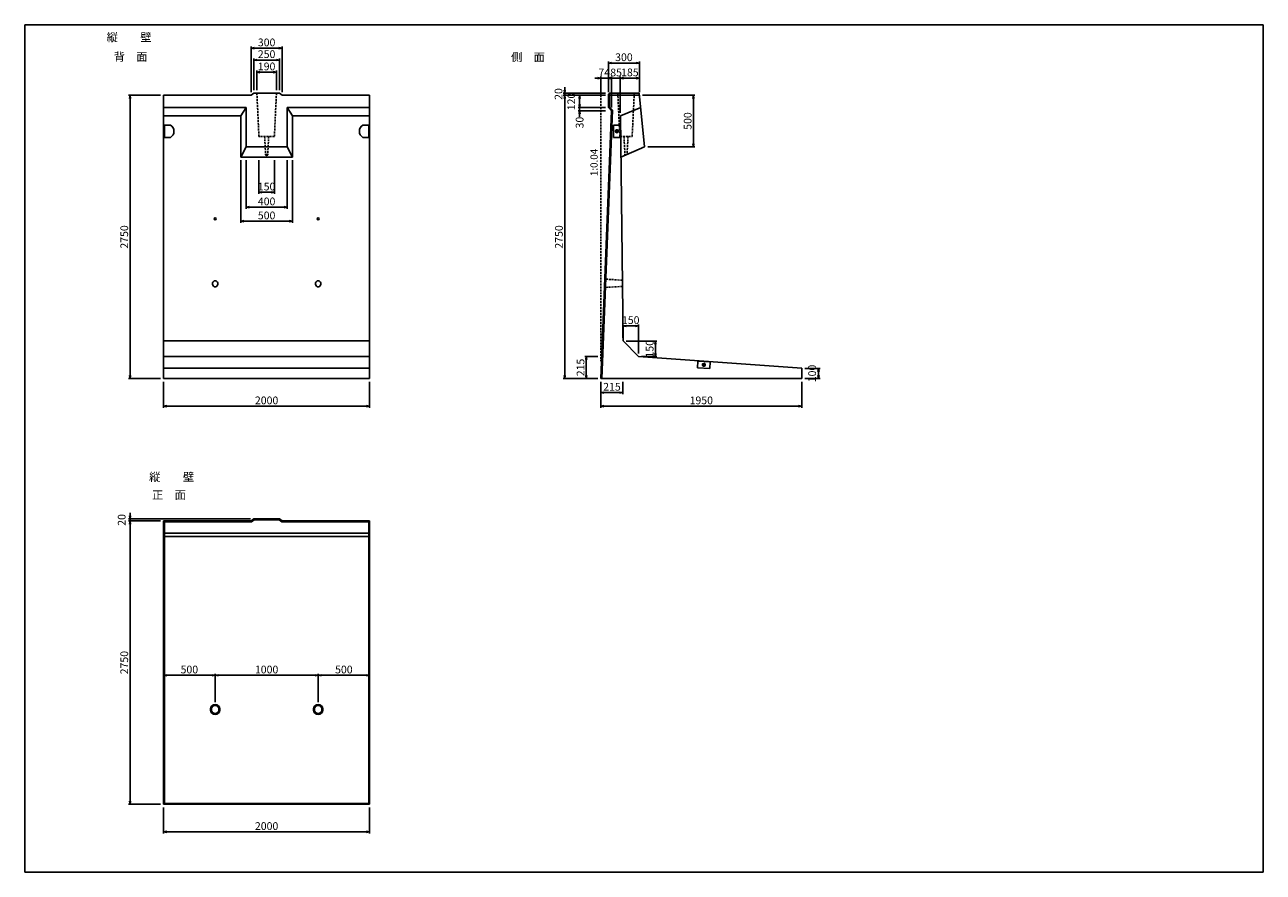
# Model space of a CAD drawing. Extents: x 200 to 12224, y 686 to 8910.
import ezdxf

# ---------------------------------------------------------------- set-up
doc = ezdxf.new("R2010")
doc.units = 0
doc.header["$LTSCALE"] = 3
doc.header["$MEASUREMENT"] = 0
doc.linetypes.add('CENTER2', pattern=[28.575, 19.05, -3.175, 3.175, -3.175])
doc.linetypes.add('DASHED2', pattern=[9.525, 6.35, -3.175])
doc.layers.get('0').update_dxf_attribs({"linetype": 'CONTINUOUS'})
doc.layers.get('DEFPOINTS').update_dxf_attribs({"linetype": 'CONTINUOUS'})
for name, color, linetype in [('かくれ線', 4, 'DASHED2'), ('中心線', 1, 'CENTER2'), ('外枠', 6, 'CONTINUOUS'), ('実線', 7, 'CONTINUOUS'), ('実線1', 5, 'CONTINUOUS'), ('寸法', 3, 'CONTINUOUS'), ('文字', 7, 'CONTINUOUS')]:
    doc.layers.add(name, color=color, linetype=linetype)
doc.styles.add('DIM', font='simplex.shx', dxfattribs={"width": 0.6, "bigfont": 'bigfont.shx'})
doc.styles.add('STYLE2', font='txt')
doc.dimstyles.new('寸法', dxfattribs={"dimscale": 30, "dimtxt": 2.5, "dimasz": 1, "dimexe": 0.5, "dimexo": 1, "dimtad": 1, "dimdec": 0, "dimdsep": 46, "dimtxsty": 'DIM', "dimblk1": 'OPEN', "dimblk2": 'OPEN', "dimsah": 1, "dimcen": 2.5, "dimadec": 0, "dimazin": 0, "dimtfac": 1, "dimtdec": 0, "dimtmove": 2, "dimatfit": 3, "dimldrblk": 'OPEN', "dimfxl": 1, "dimtolj": 1, "dimtzin": 0, "dimarcsym": 0})

# ---------------------------------------------------------------- blocks, each defined once
blk = doc.blocks.new('_OPEN')
at = {"color": 0, "linetype": 'ByBlock'}
for p, q in [((-1, 0.17), (0, 0)), ((0, 0), (-1, -0.17)), ((0, 0), (-1, 0))]:
    blk.add_line(p, q, dxfattribs=at)
blk = doc.blocks.new('*D1')
at = {"layer": 'DEFPOINTS', "color": 0, "transparency": 16777216}
for p in [(5793, 5476), (7743, 5476), (7743, 5209)]:
    blk.add_point(p, dxfattribs=at)
at = {"layer": '寸法', "color": 0, "lineweight": -2, "transparency": 16777216}
for p, q in [((5793, 5446), (5793, 5194)), ((7743, 5446), (7743, 5194)), ((5823, 5209), (7713, 5209))]:
    blk.add_line(p, q, dxfattribs=at)
at = {"layer": '寸法', "color": 0, "lineweight": -2, "transparency": 16777216, "xscale": 30, "yscale": 30, "zscale": 30, "rotation": 180}
blk.add_blockref('_OPEN', (5793, 5209), dxfattribs=at)
at = {"layer": '寸法', "color": 0, "lineweight": -2, "transparency": 16777216, "xscale": 30, "yscale": 30, "zscale": 30}
blk.add_blockref('_OPEN', (7743, 5209), dxfattribs=at)
at = {"layer": '寸法', "color": 0, "transparency": 16777216, "insert": (6768, 5265), "char_height": 75, "attachment_point": 5, "style": 'DIM'}
blk.add_mtext('\\A1;1950', dxfattribs=at)
blk = doc.blocks.new('*D2')
at = {"layer": 'DEFPOINTS', "color": 0, "transparency": 16777216}
for p in [(7743, 5576), (7743, 5476), (7906, 5476)]:
    blk.add_point(p, dxfattribs=at)
at = {"layer": '寸法', "color": 0, "lineweight": -2, "transparency": 16777216}
for p, q in [((7773, 5576), (7921, 5576)), ((7906, 5546), (7906, 5506)), ((7773, 5476), (7921, 5476))]:
    blk.add_line(p, q, dxfattribs=at)
at = {"layer": '寸法', "color": 0, "lineweight": -2, "transparency": 16777216, "xscale": 30, "yscale": 30, "zscale": 30}
for p, rotation in [((7906, 5576), 90), ((7906, 5476), 270)]:
    blk.add_blockref('_OPEN', p, dxfattribs=dict(at, rotation=rotation))
at = {"layer": '寸法', "color": 0, "transparency": 16777216, "insert": (7844, 5526), "char_height": 75, "attachment_point": 5, "rotation": 90, "style": 'DIM'}
blk.add_mtext('\\A1;100', dxfattribs=at)
blk = doc.blocks.new('*D3')
at = {"layer": 'DEFPOINTS', "color": 0, "transparency": 16777216}
for p in [(5867, 8392), (5793, 8226), (5867, 8226)]:
    blk.add_point(p, dxfattribs=at)
at = {"layer": '寸法', "color": 0, "lineweight": -2, "transparency": 16777216}
for p, q in [((5763, 8392), (5733, 8392)), ((5793, 8256), (5793, 8407)), ((5793, 8392), (5867, 8392)), ((5867, 8256), (5867, 8407)), ((5897, 8392), (5927, 8392))]:
    blk.add_line(p, q, dxfattribs=at)
at = {"layer": '寸法', "color": 0, "lineweight": -2, "transparency": 16777216, "xscale": 30, "yscale": 30, "zscale": 30}
blk.add_blockref('_OPEN', (5793, 8392), dxfattribs=at)
at = {"layer": '寸法', "color": 0, "lineweight": -2, "transparency": 16777216, "xscale": 30, "yscale": 30, "zscale": 30, "rotation": 180}
blk.add_blockref('_OPEN', (5867, 8392), dxfattribs=at)
at = {"layer": '寸法', "color": 0, "transparency": 16777216, "insert": (5826, 8447), "char_height": 75, "attachment_point": 5, "style": 'DIM'}
blk.add_mtext('\\A1;74', dxfattribs=at)
blk = doc.blocks.new('*D4')
at = {"layer": 'DEFPOINTS', "color": 0, "transparency": 16777216}
for p in [(5867, 8226), (5442, 5476), (5793, 5476)]:
    blk.add_point(p, dxfattribs=at)
at = {"layer": '寸法', "color": 0, "lineweight": -2, "transparency": 16777216}
for p, q in [((5837, 8226), (5427, 8226)), ((5442, 8196), (5442, 5506)), ((5763, 5476), (5427, 5476))]:
    blk.add_line(p, q, dxfattribs=at)
at = {"layer": '寸法', "color": 0, "lineweight": -2, "transparency": 16777216, "xscale": 30, "yscale": 30, "zscale": 30}
for p, rotation in [((5442, 8226), 90), ((5442, 5476), 270)]:
    blk.add_blockref('_OPEN', p, dxfattribs=dict(at, rotation=rotation))
at = {"layer": '寸法', "color": 0, "transparency": 16777216, "insert": (5386, 6851), "char_height": 75, "attachment_point": 5, "rotation": 90, "style": 'DIM'}
blk.add_mtext('\\A1;2750', dxfattribs=at)
blk = doc.blocks.new('*D5')
at = {"layer": 'DEFPOINTS', "color": 0, "transparency": 16777216}
for p in [(6167, 8392), (6167, 8226), (5982, 8026)]:
    blk.add_point(p, dxfattribs=at)
at = {"layer": '寸法', "color": 0, "lineweight": -2, "transparency": 16777216}
for p, q in [((5982, 8056), (5982, 8407)), ((6012, 8392), (6137, 8392)), ((6167, 8256), (6167, 8407))]:
    blk.add_line(p, q, dxfattribs=at)
at = {"layer": '寸法', "color": 0, "lineweight": -2, "transparency": 16777216, "xscale": 30, "yscale": 30, "zscale": 30, "rotation": 180}
blk.add_blockref('_OPEN', (5982, 8392), dxfattribs=at)
at = {"layer": '寸法', "color": 0, "lineweight": -2, "transparency": 16777216, "xscale": 30, "yscale": 30, "zscale": 30}
blk.add_blockref('_OPEN', (6167, 8392), dxfattribs=at)
at = {"layer": '寸法', "color": 0, "transparency": 16777216, "insert": (6075, 8448), "char_height": 75, "attachment_point": 5, "style": 'DIM'}
blk.add_mtext('\\A1;185', dxfattribs=at)
blk = doc.blocks.new('*D6')
at = {"layer": 'DEFPOINTS', "color": 0, "transparency": 16777216}
for p in [(5982, 8392), (5897, 8076), (5982, 8026)]:
    blk.add_point(p, dxfattribs=at)
at = {"layer": '寸法', "color": 0, "lineweight": -2, "transparency": 16777216}
for p, q in [((5867, 8392), (5837, 8392)), ((5897, 8106), (5897, 8407)), ((5897, 8392), (5982, 8392)), ((5982, 8056), (5982, 8407)), ((6012, 8392), (6042, 8392))]:
    blk.add_line(p, q, dxfattribs=at)
at = {"layer": '寸法', "color": 0, "lineweight": -2, "transparency": 16777216, "xscale": 30, "yscale": 30, "zscale": 30}
blk.add_blockref('_OPEN', (5897, 8392), dxfattribs=at)
at = {"layer": '寸法', "color": 0, "lineweight": -2, "transparency": 16777216, "xscale": 30, "yscale": 30, "zscale": 30, "rotation": 180}
blk.add_blockref('_OPEN', (5982, 8392), dxfattribs=at)
at = {"layer": '寸法', "color": 0, "transparency": 16777216, "insert": (5941, 8447), "char_height": 75, "attachment_point": 5, "style": 'DIM'}
blk.add_mtext('\\A1;85', dxfattribs=at)
blk = doc.blocks.new('*D7')
at = {"layer": 'DEFPOINTS', "color": 0, "transparency": 16777216}
for p in [(6167, 8539), (5867, 8246), (6167, 8226)]:
    blk.add_point(p, dxfattribs=at)
at = {"layer": '寸法', "color": 0, "lineweight": -2, "transparency": 16777216}
for p, q in [((5867, 8276), (5867, 8554)), ((5897, 8539), (6137, 8539)), ((6167, 8256), (6167, 8554))]:
    blk.add_line(p, q, dxfattribs=at)
at = {"layer": '寸法', "color": 0, "lineweight": -2, "transparency": 16777216, "xscale": 30, "yscale": 30, "zscale": 30, "rotation": 180}
blk.add_blockref('_OPEN', (5867, 8539), dxfattribs=at)
at = {"layer": '寸法', "color": 0, "lineweight": -2, "transparency": 16777216, "xscale": 30, "yscale": 30, "zscale": 30}
blk.add_blockref('_OPEN', (6167, 8539), dxfattribs=at)
at = {"layer": '寸法', "color": 0, "transparency": 16777216, "insert": (6017, 8595), "char_height": 75, "attachment_point": 5, "style": 'DIM'}
blk.add_mtext('\\A1;300', dxfattribs=at)
blk = doc.blocks.new('*D8')
at = {"layer": 'DEFPOINTS', "color": 0, "transparency": 16777216}
for p in [(6167, 8226), (6218, 7726), (6692, 7726)]:
    blk.add_point(p, dxfattribs=at)
at = {"layer": '寸法', "color": 0, "lineweight": -2, "transparency": 16777216}
for p, q in [((6197, 8226), (6707, 8226)), ((6692, 8196), (6692, 7756)), ((6248, 7726), (6707, 7726))]:
    blk.add_line(p, q, dxfattribs=at)
at = {"layer": '寸法', "color": 0, "lineweight": -2, "transparency": 16777216, "xscale": 30, "yscale": 30, "zscale": 30}
for p, rotation in [((6692, 8226), 90), ((6692, 7726), 270)]:
    blk.add_blockref('_OPEN', p, dxfattribs=dict(at, rotation=rotation))
at = {"layer": '寸法', "color": 0, "transparency": 16777216, "insert": (6636, 7976), "char_height": 75, "attachment_point": 5, "rotation": 90, "style": 'DIM'}
blk.add_mtext('\\A1;500', dxfattribs=at)
blk = doc.blocks.new('*D9')
at = {"layer": 'DEFPOINTS', "color": 0, "transparency": 16777216}
for p in [(5587, 8076), (5867, 8106), (5867, 8076)]:
    blk.add_point(p, dxfattribs=at)
at = {"layer": '寸法', "color": 0, "lineweight": -2, "transparency": 16777216}
for p, q in [((5837, 8106), (5572, 8106)), ((5837, 8076), (5572, 8076)), ((5587, 8136), (5587, 8166)), ((5587, 8106), (5587, 8076)), ((5587, 8046), (5587, 8016))]:
    blk.add_line(p, q, dxfattribs=at)
at = {"layer": '寸法', "color": 0, "lineweight": -2, "transparency": 16777216, "xscale": 30, "yscale": 30, "zscale": 30}
for p, rotation in [((5587, 8106), 270), ((5587, 8076), 90)]:
    blk.add_blockref('_OPEN', p, dxfattribs=dict(at, rotation=rotation))
at = {"layer": '寸法', "color": 0, "transparency": 16777216, "insert": (5587, 7961), "char_height": 75, "attachment_point": 5, "rotation": 90, "style": 'DIM'}
blk.add_mtext('\\A1;30', dxfattribs=at)
blk = doc.blocks.new('*D10')
at = {"layer": 'DEFPOINTS', "color": 0, "transparency": 16777216}
for p in [(5442, 8246), (5867, 8246), (5867, 8226)]:
    blk.add_point(p, dxfattribs=at)
at = {"layer": '寸法', "color": 0, "lineweight": -2, "transparency": 16777216}
for p, q in [((5442, 8276), (5442, 8306)), ((5837, 8246), (5427, 8246)), ((5837, 8226), (5427, 8226)), ((5442, 8226), (5442, 8246)), ((5442, 8196), (5442, 8166))]:
    blk.add_line(p, q, dxfattribs=at)
at = {"layer": '寸法', "color": 0, "lineweight": -2, "transparency": 16777216, "xscale": 30, "yscale": 30, "zscale": 30}
for p, rotation in [((5442, 8246), 270), ((5442, 8226), 90)]:
    blk.add_blockref('_OPEN', p, dxfattribs=dict(at, rotation=rotation))
at = {"layer": '寸法', "color": 0, "transparency": 16777216, "insert": (5382, 8238), "char_height": 75, "attachment_point": 5, "rotation": 90, "style": 'DIM'}
blk.add_mtext('\\A1;20', dxfattribs=at)
blk = doc.blocks.new('*D11')
at = {"layer": 'DEFPOINTS', "color": 0, "transparency": 16777216}
for p in [(5867, 8226), (5587, 8106), (5867, 8106)]:
    blk.add_point(p, dxfattribs=at)
at = {"layer": '寸法', "color": 0, "lineweight": -2, "transparency": 16777216}
for p, q in [((5837, 8226), (5572, 8226)), ((5587, 8196), (5587, 8136)), ((5837, 8106), (5572, 8106))]:
    blk.add_line(p, q, dxfattribs=at)
at = {"layer": '寸法', "color": 0, "lineweight": -2, "transparency": 16777216, "xscale": 30, "yscale": 30, "zscale": 30}
for p, rotation in [((5587, 8226), 90), ((5587, 8106), 270)]:
    blk.add_blockref('_OPEN', p, dxfattribs=dict(at, rotation=rotation))
at = {"layer": '寸法', "color": 0, "transparency": 16777216, "insert": (5506, 8166), "char_height": 75, "attachment_point": 5, "rotation": 90, "style": 'DIM'}
blk.add_mtext('\\A1;120', dxfattribs=at)
blk = doc.blocks.new('*D12')
at = {"layer": 'DEFPOINTS', "color": 0, "transparency": 16777216}
for p in [(1548, 8226), (1222, 5476), (1548, 5476)]:
    blk.add_point(p, dxfattribs=at)
at = {"layer": '寸法', "color": 0, "lineweight": -2, "transparency": 16777216}
for p, q in [((1518, 8226), (1207, 8226)), ((1222, 8196), (1222, 5506)), ((1518, 5476), (1207, 5476))]:
    blk.add_line(p, q, dxfattribs=at)
at = {"layer": '寸法', "color": 0, "lineweight": -2, "transparency": 16777216, "xscale": 30, "yscale": 30, "zscale": 30}
for p, rotation in [((1222, 8226), 90), ((1222, 5476), 270)]:
    blk.add_blockref('_OPEN', p, dxfattribs=dict(at, rotation=rotation))
at = {"layer": '寸法', "color": 0, "transparency": 16777216, "insert": (1166, 6851), "char_height": 75, "attachment_point": 5, "rotation": 90, "style": 'DIM'}
blk.add_mtext('\\A1;2750', dxfattribs=at)
blk = doc.blocks.new('*D13')
at = {"layer": 'DEFPOINTS', "color": 0, "transparency": 16777216}
for p in [(1548, 5476), (3548, 5476), (3548, 5209)]:
    blk.add_point(p, dxfattribs=at)
at = {"layer": '寸法', "color": 0, "lineweight": -2, "transparency": 16777216}
for p, q in [((1548, 5446), (1548, 5194)), ((3548, 5446), (3548, 5194)), ((1578, 5209), (3518, 5209))]:
    blk.add_line(p, q, dxfattribs=at)
at = {"layer": '寸法', "color": 0, "lineweight": -2, "transparency": 16777216, "xscale": 30, "yscale": 30, "zscale": 30, "rotation": 180}
blk.add_blockref('_OPEN', (1548, 5209), dxfattribs=at)
at = {"layer": '寸法', "color": 0, "lineweight": -2, "transparency": 16777216, "xscale": 30, "yscale": 30, "zscale": 30}
blk.add_blockref('_OPEN', (3548, 5209), dxfattribs=at)
at = {"layer": '寸法', "color": 0, "transparency": 16777216, "insert": (2548, 5265), "char_height": 75, "attachment_point": 5, "style": 'DIM'}
blk.add_mtext('\\A1;2000', dxfattribs=at)
blk = doc.blocks.new('*D14')
at = {"layer": 'DEFPOINTS', "color": 0, "transparency": 16777216}
for p in [(2643, 8450), (2453, 8246), (2643, 8246)]:
    blk.add_point(p, dxfattribs=at)
at = {"layer": '寸法', "color": 0, "lineweight": -2, "transparency": 16777216}
for p, q in [((2453, 8276), (2453, 8465)), ((2483, 8450), (2613, 8450)), ((2643, 8276), (2643, 8465))]:
    blk.add_line(p, q, dxfattribs=at)
at = {"layer": '寸法', "color": 0, "lineweight": -2, "transparency": 16777216, "xscale": 30, "yscale": 30, "zscale": 30, "rotation": 180}
blk.add_blockref('_OPEN', (2453, 8450), dxfattribs=at)
at = {"layer": '寸法', "color": 0, "lineweight": -2, "transparency": 16777216, "xscale": 30, "yscale": 30, "zscale": 30}
blk.add_blockref('_OPEN', (2643, 8450), dxfattribs=at)
at = {"layer": '寸法', "color": 0, "transparency": 16777216, "insert": (2548, 8506), "char_height": 75, "attachment_point": 5, "style": 'DIM'}
blk.add_mtext('\\A1;190', dxfattribs=at)
blk = doc.blocks.new('*D15')
at = {"layer": 'DEFPOINTS', "color": 0, "transparency": 16777216}
for p in [(2473, 7626), (2623, 7626), (2623, 7284)]:
    blk.add_point(p, dxfattribs=at)
at = {"layer": '寸法', "color": 0, "lineweight": -2, "transparency": 16777216}
for p, q in [((2473, 7596), (2473, 7269)), ((2623, 7596), (2623, 7269)), ((2503, 7284), (2593, 7284))]:
    blk.add_line(p, q, dxfattribs=at)
at = {"layer": '寸法', "color": 0, "lineweight": -2, "transparency": 16777216, "xscale": 30, "yscale": 30, "zscale": 30, "rotation": 180}
blk.add_blockref('_OPEN', (2473, 7284), dxfattribs=at)
at = {"layer": '寸法', "color": 0, "lineweight": -2, "transparency": 16777216, "xscale": 30, "yscale": 30, "zscale": 30}
blk.add_blockref('_OPEN', (2623, 7284), dxfattribs=at)
at = {"layer": '寸法', "color": 0, "transparency": 16777216, "insert": (2548, 7340), "char_height": 75, "attachment_point": 5, "style": 'DIM'}
blk.add_mtext('\\A1;150', dxfattribs=at)
blk = doc.blocks.new('*D16')
at = {"layer": 'DEFPOINTS', "color": 0, "transparency": 16777216}
for p in [(2298, 7626), (2798, 7626), (2798, 7004)]:
    blk.add_point(p, dxfattribs=at)
at = {"layer": '寸法', "color": 0, "lineweight": -2, "transparency": 16777216}
for p, q in [((2298, 7596), (2298, 6989)), ((2798, 7596), (2798, 6989)), ((2328, 7004), (2768, 7004))]:
    blk.add_line(p, q, dxfattribs=at)
at = {"layer": '寸法', "color": 0, "lineweight": -2, "transparency": 16777216, "xscale": 30, "yscale": 30, "zscale": 30, "rotation": 180}
blk.add_blockref('_OPEN', (2298, 7004), dxfattribs=at)
at = {"layer": '寸法', "color": 0, "lineweight": -2, "transparency": 16777216, "xscale": 30, "yscale": 30, "zscale": 30}
blk.add_blockref('_OPEN', (2798, 7004), dxfattribs=at)
at = {"layer": '寸法', "color": 0, "transparency": 16777216, "insert": (2548, 7060), "char_height": 75, "attachment_point": 5, "style": 'DIM'}
blk.add_mtext('\\A1;500', dxfattribs=at)
blk = doc.blocks.new('*D17')
at = {"layer": 'DEFPOINTS', "color": 0, "transparency": 16777216}
for p in [(2348, 7626), (2748, 7626), (2748, 7140)]:
    blk.add_point(p, dxfattribs=at)
at = {"layer": '寸法', "color": 0, "lineweight": -2, "transparency": 16777216}
for p, q in [((2348, 7596), (2348, 7125)), ((2748, 7596), (2748, 7125)), ((2378, 7140), (2718, 7140))]:
    blk.add_line(p, q, dxfattribs=at)
at = {"layer": '寸法', "color": 0, "lineweight": -2, "transparency": 16777216, "xscale": 30, "yscale": 30, "zscale": 30, "rotation": 180}
blk.add_blockref('_OPEN', (2348, 7140), dxfattribs=at)
at = {"layer": '寸法', "color": 0, "lineweight": -2, "transparency": 16777216, "xscale": 30, "yscale": 30, "zscale": 30}
blk.add_blockref('_OPEN', (2748, 7140), dxfattribs=at)
at = {"layer": '寸法', "color": 0, "transparency": 16777216, "insert": (2548, 7196), "char_height": 75, "attachment_point": 5, "style": 'DIM'}
blk.add_mtext('\\A1;400', dxfattribs=at)
blk = doc.blocks.new('*D18')
at = {"layer": 'DEFPOINTS', "color": 0, "transparency": 16777216}
for p in [(1548, 4095), (1222, 1345), (1548, 1345)]:
    blk.add_point(p, dxfattribs=at)
at = {"layer": '寸法', "color": 0, "lineweight": -2, "transparency": 16777216}
for p, q in [((1518, 4095), (1207, 4095)), ((1222, 4065), (1222, 1375)), ((1518, 1345), (1207, 1345))]:
    blk.add_line(p, q, dxfattribs=at)
at = {"layer": '寸法', "color": 0, "lineweight": -2, "transparency": 16777216, "xscale": 30, "yscale": 30, "zscale": 30}
for p, rotation in [((1222, 4095), 90), ((1222, 1345), 270)]:
    blk.add_blockref('_OPEN', p, dxfattribs=dict(at, rotation=rotation))
at = {"layer": '寸法', "color": 0, "transparency": 16777216, "insert": (1166, 2720), "char_height": 75, "attachment_point": 5, "rotation": 90, "style": 'DIM'}
blk.add_mtext('\\A1;2750', dxfattribs=at)
blk = doc.blocks.new('*D19')
at = {"layer": 'DEFPOINTS', "color": 0, "transparency": 16777216}
for p in [(1548, 2765), (1548, 2597), (2048, 2305)]:
    blk.add_point(p, dxfattribs=at)
at = {"layer": '寸法', "color": 0, "lineweight": -2, "transparency": 16777216}
for p, q in [((1548, 2735), (1548, 2582)), ((2018, 2597), (1578, 2597)), ((2048, 2335), (2048, 2612))]:
    blk.add_line(p, q, dxfattribs=at)
at = {"layer": '寸法', "color": 0, "lineweight": -2, "transparency": 16777216, "xscale": 30, "yscale": 30, "zscale": 30, "rotation": 180}
blk.add_blockref('_OPEN', (1548, 2597), dxfattribs=at)
at = {"layer": '寸法', "color": 0, "lineweight": -2, "transparency": 16777216, "xscale": 30, "yscale": 30, "zscale": 30}
blk.add_blockref('_OPEN', (2048, 2597), dxfattribs=at)
at = {"layer": '寸法', "color": 0, "transparency": 16777216, "insert": (1798, 2653), "char_height": 75, "attachment_point": 5, "style": 'DIM'}
blk.add_mtext('\\A1;500', dxfattribs=at)
blk = doc.blocks.new('*D20')
at = {"layer": 'DEFPOINTS', "color": 0, "transparency": 16777216}
for p in [(3048, 2597), (2048, 2305), (3048, 2305)]:
    blk.add_point(p, dxfattribs=at)
at = {"layer": '寸法', "color": 0, "lineweight": -2, "transparency": 16777216}
for p, q in [((2048, 2335), (2048, 2612)), ((2078, 2597), (3018, 2597)), ((3048, 2335), (3048, 2612))]:
    blk.add_line(p, q, dxfattribs=at)
at = {"layer": '寸法', "color": 0, "lineweight": -2, "transparency": 16777216, "xscale": 30, "yscale": 30, "zscale": 30, "rotation": 180}
blk.add_blockref('_OPEN', (2048, 2597), dxfattribs=at)
at = {"layer": '寸法', "color": 0, "lineweight": -2, "transparency": 16777216, "xscale": 30, "yscale": 30, "zscale": 30}
blk.add_blockref('_OPEN', (3048, 2597), dxfattribs=at)
at = {"layer": '寸法', "color": 0, "transparency": 16777216, "insert": (2548, 2653), "char_height": 75, "attachment_point": 5, "style": 'DIM'}
blk.add_mtext('\\A1;1000', dxfattribs=at)
blk = doc.blocks.new('*D21')
at = {"layer": 'DEFPOINTS', "color": 0, "transparency": 16777216}
for p in [(3548, 2765), (3548, 2597), (3048, 2305)]:
    blk.add_point(p, dxfattribs=at)
at = {"layer": '寸法', "color": 0, "lineweight": -2, "transparency": 16777216}
for p, q in [((3548, 2735), (3548, 2582)), ((3048, 2335), (3048, 2612)), ((3078, 2597), (3518, 2597))]:
    blk.add_line(p, q, dxfattribs=at)
at = {"layer": '寸法', "color": 0, "lineweight": -2, "transparency": 16777216, "xscale": 30, "yscale": 30, "zscale": 30, "rotation": 180}
blk.add_blockref('_OPEN', (3048, 2597), dxfattribs=at)
at = {"layer": '寸法', "color": 0, "lineweight": -2, "transparency": 16777216, "xscale": 30, "yscale": 30, "zscale": 30}
blk.add_blockref('_OPEN', (3548, 2597), dxfattribs=at)
at = {"layer": '寸法', "color": 0, "transparency": 16777216, "insert": (3298, 2653), "char_height": 75, "attachment_point": 5, "style": 'DIM'}
blk.add_mtext('\\A1;500', dxfattribs=at)
blk = doc.blocks.new('A$C75193231')
at = {"layer": 'かくれ線'}
for p, q in [((0, 184), (10, 4)), ((40, 184), (30, 4))]:
    blk.add_line(p, q, dxfattribs=at)
at = {"layer": '実線1'}
blk.add_ellipse((20, 4), major_axis=(-9.99, 0.01), ratio=0.435039, dxfattribs=at)
blk = doc.blocks.new('*D40')
at = {"layer": 'DEFPOINTS', "color": 0, "transparency": 16777216}
for p in [(1222, 4095), (1548, 4095), (2423, 4115)]:
    blk.add_point(p, dxfattribs=at)
at = {"layer": '寸法', "color": 0, "lineweight": -2, "transparency": 16777216}
for p, q in [((2393, 4115), (1207, 4115)), ((1518, 4095), (1207, 4095)), ((1222, 4145), (1222, 4175)), ((1222, 4115), (1222, 4095)), ((1222, 4065), (1222, 4035))]:
    blk.add_line(p, q, dxfattribs=at)
at = {"layer": '寸法', "color": 0, "lineweight": -2, "transparency": 16777216, "xscale": 30, "yscale": 30, "zscale": 30}
for p, rotation in [((1222, 4115), 270), ((1222, 4095), 90)]:
    blk.add_blockref('_OPEN', p, dxfattribs=dict(at, rotation=rotation))
at = {"layer": '寸法', "color": 0, "transparency": 16777216, "insert": (1141, 4105), "char_height": 75, "attachment_point": 5, "rotation": 90, "style": 'DIM'}
blk.add_mtext('\\A1;20', dxfattribs=at)
blk = doc.blocks.new('*D41')
at = {"layer": 'DEFPOINTS', "color": 0, "transparency": 16777216}
for p in [(2673, 8568), (2423, 8246), (2673, 8246)]:
    blk.add_point(p, dxfattribs=at)
at = {"layer": '寸法', "color": 0, "lineweight": -2, "transparency": 16777216}
for p, q in [((2423, 8276), (2423, 8583)), ((2453, 8568), (2643, 8568)), ((2673, 8276), (2673, 8583))]:
    blk.add_line(p, q, dxfattribs=at)
at = {"layer": '寸法', "color": 0, "lineweight": -2, "transparency": 16777216, "xscale": 30, "yscale": 30, "zscale": 30, "rotation": 180}
blk.add_blockref('_OPEN', (2423, 8568), dxfattribs=at)
at = {"layer": '寸法', "color": 0, "lineweight": -2, "transparency": 16777216, "xscale": 30, "yscale": 30, "zscale": 30}
blk.add_blockref('_OPEN', (2673, 8568), dxfattribs=at)
at = {"layer": '寸法', "color": 0, "transparency": 16777216, "insert": (2548, 8625), "char_height": 75, "attachment_point": 5, "style": 'DIM'}
blk.add_mtext('\\A1;250', dxfattribs=at)
blk = doc.blocks.new('*D42')
at = {"layer": 'DEFPOINTS', "color": 0, "transparency": 16777216}
for p in [(2698, 8683), (2398, 8226), (2698, 8226)]:
    blk.add_point(p, dxfattribs=at)
at = {"layer": '寸法', "color": 0, "lineweight": -2, "transparency": 16777216}
for p, q in [((2398, 8256), (2398, 8698)), ((2428, 8683), (2668, 8683)), ((2698, 8256), (2698, 8698))]:
    blk.add_line(p, q, dxfattribs=at)
at = {"layer": '寸法', "color": 0, "lineweight": -2, "transparency": 16777216, "xscale": 30, "yscale": 30, "zscale": 30, "rotation": 180}
blk.add_blockref('_OPEN', (2398, 8683), dxfattribs=at)
at = {"layer": '寸法', "color": 0, "lineweight": -2, "transparency": 16777216, "xscale": 30, "yscale": 30, "zscale": 30}
blk.add_blockref('_OPEN', (2698, 8683), dxfattribs=at)
at = {"layer": '寸法', "color": 0, "transparency": 16777216, "insert": (2548, 8739), "char_height": 75, "attachment_point": 5, "style": 'DIM'}
blk.add_mtext('\\A1;300', dxfattribs=at)
blk = doc.blocks.new('A$C2CCD51CF')
at = {"layer": '中心線'}
for p, q in [((-4887, -4040), (-4848, -4040)), ((-4868, -4020), (-4868, -4060))]:
    blk.add_line(p, q, dxfattribs=at)
at = {"layer": '実線1'}
for p, q in [((-4900, -4100), (-4900, -3980)), ((-4900, -3980), (-4835, -3980)), ((-4835, -4100), (-4835, -3980)), ((-4900, -4100), (-4835, -4100))]:
    blk.add_line(p, q, dxfattribs=at)
blk.add_circle((-4868, -4040), 13.5, dxfattribs=at)
blk = doc.blocks.new('*D60')
at = {"layer": 'DEFPOINTS', "color": 0, "transparency": 16777216}
for p in [(5793, 5476), (6008, 5476), (6008, 5341)]:
    blk.add_point(p, dxfattribs=at)
at = {"layer": '寸法', "color": 0, "lineweight": -2, "transparency": 16777216}
for p, q in [((5793, 5446), (5793, 5326)), ((6008, 5446), (6008, 5326)), ((5823, 5341), (5978, 5341))]:
    blk.add_line(p, q, dxfattribs=at)
at = {"layer": '寸法', "color": 0, "lineweight": -2, "transparency": 16777216, "xscale": 30, "yscale": 30, "zscale": 30, "rotation": 180}
blk.add_blockref('_OPEN', (5793, 5341), dxfattribs=at)
at = {"layer": '寸法', "color": 0, "lineweight": -2, "transparency": 16777216, "xscale": 30, "yscale": 30, "zscale": 30}
blk.add_blockref('_OPEN', (6008, 5341), dxfattribs=at)
at = {"layer": '寸法', "color": 0, "transparency": 16777216, "insert": (5901, 5397), "char_height": 75, "attachment_point": 5, "style": 'DIM'}
blk.add_mtext('\\A1;215', dxfattribs=at)
blk = doc.blocks.new('*D61')
at = {"layer": 'DEFPOINTS', "color": 0, "transparency": 16777216}
for p in [(5652, 5691), (5793, 5691), (5793, 5476)]:
    blk.add_point(p, dxfattribs=at)
at = {"layer": '寸法', "color": 0, "lineweight": -2, "transparency": 16777216}
for p, q in [((5763, 5691), (5637, 5691)), ((5652, 5506), (5652, 5661)), ((5763, 5476), (5637, 5476))]:
    blk.add_line(p, q, dxfattribs=at)
at = {"layer": '寸法', "color": 0, "lineweight": -2, "transparency": 16777216, "xscale": 30, "yscale": 30, "zscale": 30}
for p, rotation in [((5652, 5691), 90), ((5652, 5476), 270)]:
    blk.add_blockref('_OPEN', p, dxfattribs=dict(at, rotation=rotation))
at = {"layer": '寸法', "color": 0, "transparency": 16777216, "insert": (5596, 5584), "char_height": 75, "attachment_point": 5, "rotation": 90, "style": 'DIM'}
blk.add_mtext('\\A1;215', dxfattribs=at)
blk = doc.blocks.new('*D62')
at = {"layer": 'DEFPOINTS', "color": 0, "transparency": 16777216}
for p in [(6008, 5987), (6008, 5841), (6158, 5691)]:
    blk.add_point(p, dxfattribs=at)
at = {"layer": '寸法', "color": 0, "lineweight": -2, "transparency": 16777216}
for p, q in [((6008, 5871), (6008, 6002)), ((6128, 5987), (6038, 5987)), ((6158, 5721), (6158, 6002))]:
    blk.add_line(p, q, dxfattribs=at)
at = {"layer": '寸法', "color": 0, "lineweight": -2, "transparency": 16777216, "xscale": 30, "yscale": 30, "zscale": 30, "rotation": 180}
blk.add_blockref('_OPEN', (6008, 5987), dxfattribs=at)
at = {"layer": '寸法', "color": 0, "lineweight": -2, "transparency": 16777216, "xscale": 30, "yscale": 30, "zscale": 30}
blk.add_blockref('_OPEN', (6158, 5987), dxfattribs=at)
at = {"layer": '寸法', "color": 0, "transparency": 16777216, "insert": (6083, 6044), "char_height": 75, "attachment_point": 5, "style": 'DIM'}
blk.add_mtext('\\A1;150', dxfattribs=at)
blk = doc.blocks.new('*D63')
at = {"layer": 'DEFPOINTS', "color": 0, "transparency": 16777216}
for p in [(6008, 5841), (6158, 5691), (6323, 5691)]:
    blk.add_point(p, dxfattribs=at)
at = {"layer": '寸法', "color": 0, "lineweight": -2, "transparency": 16777216}
for p, q in [((6038, 5841), (6338, 5841)), ((6323, 5811), (6323, 5721)), ((6188, 5691), (6338, 5691))]:
    blk.add_line(p, q, dxfattribs=at)
at = {"layer": '寸法', "color": 0, "lineweight": -2, "transparency": 16777216, "xscale": 30, "yscale": 30, "zscale": 30}
for p, rotation in [((6323, 5841), 90), ((6323, 5691), 270)]:
    blk.add_blockref('_OPEN', p, dxfattribs=dict(at, rotation=rotation))
at = {"layer": '寸法', "color": 0, "transparency": 16777216, "insert": (6267, 5766), "char_height": 75, "attachment_point": 5, "rotation": 90, "style": 'DIM'}
blk.add_mtext('\\A1;150', dxfattribs=at)
blk = doc.blocks.new('*D64')
at = {"layer": 'DEFPOINTS', "color": 0, "transparency": 16777216}
for p in [(1548, 1345), (3548, 1345), (3548, 1078)]:
    blk.add_point(p, dxfattribs=at)
at = {"layer": '寸法', "color": 0, "lineweight": -2, "transparency": 16777216}
for p, q in [((1548, 1315), (1548, 1063)), ((3548, 1315), (3548, 1063)), ((1578, 1078), (3518, 1078))]:
    blk.add_line(p, q, dxfattribs=at)
at = {"layer": '寸法', "color": 0, "lineweight": -2, "transparency": 16777216, "xscale": 30, "yscale": 30, "zscale": 30, "rotation": 180}
blk.add_blockref('_OPEN', (1548, 1078), dxfattribs=at)
at = {"layer": '寸法', "color": 0, "lineweight": -2, "transparency": 16777216, "xscale": 30, "yscale": 30, "zscale": 30}
blk.add_blockref('_OPEN', (3548, 1078), dxfattribs=at)
at = {"layer": '寸法', "color": 0, "transparency": 16777216, "insert": (2548, 1134), "char_height": 75, "attachment_point": 5, "style": 'DIM'}
blk.add_mtext('\\A1;2000', dxfattribs=at)

msp = doc.modelspace()

# ---------------------------------------------------------------- linework, layer by layer
at = {"layer": 'かくれ線'}
for p, q in [((2473.5, 7826.3), (2453.5, 8246.3)), ((2643.5, 8246.3), (2623.5, 7826.3)), ((5977.3, 7826.3), (5957.3, 8246.3)), ((6097.3, 7826.3), (6117.3, 8246.3)), ((2623.5, 7826.3), (2473.5, 7826.3)), ((5977.3, 7826.3), (6097.3, 7826.3)), ((6017.3, 7826.3), (6027.3, 7643.7)), ((6057.3, 7826.3), (6047.4, 7652.4)), ((5832.3, 6450.6), (5840.9, 6441.3)), ((5840.9, 6441.3), (6001.3, 6431.3)), ((5837.7, 6361.3), (5828.4, 6352.7)), ((6002, 6371.3), (5837.7, 6361.3))]:
    msp.add_line(p, q, dxfattribs=at)
at = {"layer": '中心線'}
for p, q in [((5929.6, 7876.1), (5968.7, 7876.5)), ((5948.9, 7895.9), (5949.4, 7856.8))]:
    msp.add_line(p, q, dxfattribs=at)
at = {"layer": '外枠', "color": 6}
msp.add_line((12223.9, 8910), (200, 8910), dxfattribs=at)
at = {"layer": '外枠'}
for p, q in [((200, 8910), (200, 686.1)), ((12223.9, 686.1), (12223.9, 8910)), ((200, 686.1), (12223.9, 686.1))]:
    msp.add_line(p, q, dxfattribs=at)
at = {"layer": '実線', "color": 7}
for p, q in [((1548.5, 5476.3), (1548.5, 8226.3)), ((1548.5, 8226.3), (2398.5, 8226.3)), ((2423.5, 8246.3), (2398.5, 8226.3)), ((2423.5, 8246.3), (2673.5, 8246.3)), ((2673.5, 8246.3), (2698.5, 8226.3)), ((2698.5, 8226.3), (3548.5, 8226.3)), ((3548.5, 5476.3), (3548.5, 8226.3)), ((5876.3, 8246.3), (5867.3, 8237.3)), ((5867.3, 8237.3), (5867.3, 8106.3)), ((5867.3, 8226.3), (6167.3, 8226.3)), ((5867.3, 8217.3), (5876.3, 8226.3)), ((5876.3, 8246.3), (6165.3, 8246.3)), ((6218.4, 7726.3), (6165.3, 8246.3)), ((1548.5, 8106.3), (2348.5, 8106.3)), ((2348.5, 8106.3), (2298.5, 8026.3)), ((2348.5, 8106.3), (2348.5, 7726.3)), ((2748.5, 8106.3), (3548.5, 8106.3)), ((2748.5, 8106.3), (2748.5, 7726.3)), ((2748.5, 8106.3), (2798.5, 8026.3)), ((5897.3, 8076.3), (5793.3, 5476.3)), ((5867.3, 8106.3), (5897.3, 8076.3)), ((5982.3, 8026.3), (6179.6, 8106.6)), ((1548.5, 8026.3), (2298.5, 8026.3)), ((2298.5, 8026.3), (2298.5, 7626.3)), ((2798.5, 8026.3), (3548.5, 8026.3)), ((2798.5, 8026.3), (2798.5, 7626.3)), ((5982.3, 8026.3), (6008.3, 5841.3)), ((2348.5, 7726.3), (2298.5, 7626.3)), ((2348.5, 7726.3), (2748.5, 7726.3)), ((2748.5, 7726.3), (2798.5, 7626.3)), ((6218.4, 7726.3), (5987.1, 7626.3)), ((2298.5, 7626.3), (2798.5, 7626.3)), ((3548.5, 5841.3), (1548.5, 5841.3)), ((3548.5, 5691.3), (1548.5, 5691.3)), ((7743.3, 5576.3), (6158.3, 5691.3)), ((3548.5, 5576.3), (1548.5, 5576.3)), ((7743.3, 5476.3), (7743.3, 5576.3)), ((3548.5, 5476.3), (1548.5, 5476.3)), ((5793.3, 5476.3), (7743.3, 5476.3)), ((1548.5, 1345.3), (1548.5, 4095.3)), ((1548.5, 4095.3), (2398.5, 4095.3)), ((2423.5, 4115.3), (2398.5, 4095.3)), ((2423.5, 4115.3), (2673.5, 4115.3)), ((2673.5, 4115.3), (2698.5, 4095.3)), ((2698.5, 4095.3), (3548.5, 4095.3)), ((3548.5, 1345.3), (3548.5, 4095.3)), ((1548.5, 3975.3), (3548.5, 3975.3)), ((1548.5, 3945.3), (3548.5, 3945.3)), ((3548.5, 1345.3), (1548.5, 1345.3))]:
    msp.add_line(p, q, dxfattribs=at)
at = {"layer": '実線'}
for p, q in [((1548.5, 7936.3), (1548.5, 7816.3)), ((3548.5, 7936.3), (3548.5, 7816.3)), ((6008.3, 5841.3), (6158.3, 5691.3))]:
    msp.add_line(p, q, dxfattribs=at)
at = {"layer": '実線1', "color": 5}
for p, q in [((5876.3, 8246.3), (5876.3, 8110)), ((5906.5, 8079.9), (5802.3, 5476.3)), ((5876.3, 8110), (5906.5, 8079.9)), ((1548.5, 7936.3), (1614.5, 7936.3)), ((1557.5, 7936.3), (1557.5, 7816.3)), ((3548.5, 7936.3), (3482.4, 7936.3)), ((3539.5, 7936.3), (3539.5, 7816.3)), ((1548.5, 7816.3), (1614.5, 7816.3)), ((3548.5, 7816.3), (3482.4, 7816.3)), ((2023.5, 6391.3), (2023.5, 6401.3)), ((2073.5, 6401.3), (2073.5, 6391.3)), ((3023.5, 6401.3), (3023.5, 6391.3)), ((3073.5, 6391.3), (3073.5, 6401.3)), ((2427.2, 4106.3), (2402.2, 4086.3)), ((2427.2, 4106.3), (2669.7, 4106.3)), ((2669.7, 4106.3), (2694.7, 4086.3)), ((1557.5, 4086.3), (2402.2, 4086.3)), ((1557.5, 1354.3), (1557.5, 4086.3)), ((3539.5, 4086.3), (2694.7, 4086.3)), ((3539.5, 1354.3), (3539.5, 4086.3)), ((2013.5, 2260.3), (2013.5, 2270.3)), ((2083.5, 2270.3), (2083.5, 2260.3)), ((3013.5, 2270.3), (3013.5, 2260.3)), ((3083.5, 2260.3), (3083.5, 2270.3)), ((3539.5, 1354.3), (1557.5, 1354.3))]:
    msp.add_line(p, q, dxfattribs=at)
at = {"layer": '実線1'}
for p, q in [((5876.3, 8110), (5867.3, 8106.3)), ((5906.5, 8079.9), (5897.3, 8076.3)), ((5915.9, 7935.9), (5980.9, 7936.7)), ((5917.3, 7815.9), (5915.9, 7935.9)), ((5982.3, 7816.7), (5980.9, 7936.7)), ((5917.3, 7815.9), (5982.3, 7816.7)), ((1548.5, 4095.3), (1557.5, 4086.3)), ((2398.5, 4095.3), (2402.2, 4086.3)), ((2423.5, 4115.3), (2427.2, 4106.3)), ((2673.5, 4115.3), (2669.7, 4106.3)), ((2698.5, 4095.3), (2694.7, 4086.3)), ((3539.5, 4086.3), (3548.5, 4095.3)), ((2004.5, 2270.3), (2004.5, 2260.3)), ((2013.5, 2270.3), (2013.5, 2260.3)), ((2083.5, 2270.3), (2083.5, 2260.3)), ((2092.5, 2270.3), (2092.5, 2260.3)), ((3004.5, 2270.3), (3004.5, 2260.3)), ((3013.5, 2270.3), (3013.5, 2260.3)), ((3083.5, 2270.3), (3083.5, 2260.3)), ((3092.5, 2270.3), (3092.5, 2260.3)), ((1557.5, 1354.3), (1548.5, 1345.3)), ((3539.5, 1354.3), (3548.5, 1345.3))]:
    msp.add_line(p, q, dxfattribs=at)
msp.add_circle((5949.1, 7876.3), 13.5, dxfattribs=at)
at = {"layer": '実線1', "color": 5}
for centre in [(2048.5, 7026.3), (3048.5, 7026.3)]:
    msp.add_circle(centre, 10, dxfattribs=at)
for centre, radius, start, end in [((1578.5, 7876.3), 70, 301.00272, 58.99728), ((3518.5, 7876.3), 70, 121.00272, 238.99728), ((2048.5, 6401.3), 25, 90, 180), ((2048.5, 6391.3), 25, 180, 270), ((2048.5, 6401.3), 25, 0, 90), ((2048.5, 6391.3), 25, 270, 0), ((3048.5, 6401.3), 25, 90, 180), ((3048.5, 6391.3), 25, 180, 270), ((3048.5, 6401.3), 25, 0, 90), ((3048.5, 6391.3), 25, 270, 0), ((2048.5, 2270.3), 44, 90, 180), ((2048.5, 2270.3), 35, 90, 180), ((2048.5, 2270.3), 44, 0, 90), ((2048.5, 2270.3), 35, 0, 90), ((3048.5, 2270.3), 44, 90, 180), ((3048.5, 2270.3), 35, 90, 180), ((3048.5, 2270.3), 44, 0, 90), ((3048.5, 2270.3), 35, 0, 90), ((2048.5, 2260.3), 44, 180, 270), ((2048.5, 2260.3), 35, 180, 270), ((2048.5, 2260.3), 35, 270, 0), ((2048.5, 2260.3), 44, 269.99, 359.99), ((3048.5, 2260.3), 44, 180.01, 270.01), ((3048.5, 2260.3), 35, 180, 270), ((3048.5, 2260.3), 44, 270, 0), ((3048.5, 2260.3), 35, 270, 0)]:
    msp.add_arc(centre, radius, start, end, dxfattribs=at)
at = {"layer": '寸法', "linetype": 'DASHED2'}
msp.add_line((5793.3, 8256.3), (5793.3, 5645), dxfattribs=at)

# ---------------------------------------------------------------- block references
at = {"layer": '実線', "rotation": 265.8501647090181}
msp.add_blockref('A$C2CCD51CF', (10470.5, 463.1), dxfattribs=at)
at = {"layer": '寸法'}
msp.add_blockref('A$C75193231', (2528.5, 7642.5), dxfattribs=at)

# ---------------------------------------------------------------- texts
at = {"layer": '寸法', "style": 'DIM'}
msp.add_text('1:0.04', height=70, rotation=90, dxfattribs=at).set_placement((5761.9, 7441.3))
at = {"layer": '文字', "style": 'STYLE2'}
for s, p in [('縦\u3000\u3000壁', (994.2, 8749)), ('背\u3000面', (1063.6, 8559.3)), ('側\u3000面', (4921.3, 8556.1)), ('縦\u3000\u3000壁', (1407.4, 4482.2)), ('正\u3000面', (1436.6, 4307.6))]:
    msp.add_text(s, height=80, dxfattribs=at).set_placement(p)

# ---------------------------------------------------------------- dimensions: what is measured, and where the dimension line sits
at = {"layer": '寸法'}
for base, p1, p2, picture, middle in [((2698.5, 8683.1), (2398.5, 8226.3), (2698.5, 8226.3), '*D42', (2548.5, 8739.3)), ((2673.5, 8568.3), (2423.5, 8246.3), (2673.5, 8246.3), '*D41', (2548.5, 8624.6)), ((2643.5, 8449.8), (2453.5, 8246.3), (2643.5, 8246.3), '*D14', (2548.5, 8506)), ((6167.3, 8538.9), (5867.3, 8246.3), (6167.3, 8226.3), '*D7', (6017.3, 8595.2)), ((6167.3, 8391.9), (5982.3, 8026.3), (6167.3, 8226.3), '*D5', (6074.8, 8448.2)), ((2798.5, 7003.8), (2298.5, 7626.3), (2798.5, 7626.3), '*D16', (2548.5, 7060)), ((2748.5, 7140.2), (2348.5, 7626.3), (2748.5, 7626.3), '*D17', (2548.5, 7196.5)), ((2623.5, 7283.6), (2473.5, 7626.3), (2623.5, 7626.3), '*D15', (2548.5, 7339.9)), ((6008.3, 5987.3), (6158.3, 5691.3), (6008.3, 5841.3), '*D62', (6083.3, 6043.6)), ((3548.5, 5208.6), (1548.5, 5476.3), (3548.5, 5476.3), '*D13', (2548.5, 5264.8)), ((7743.3, 5208.6), (5793.3, 5476.3), (7743.3, 5476.3), '*D1', (6768.3, 5264.8)), ((6008.3, 5340.5), (5793.3, 5476.3), (6008.3, 5476.3), '*D60', (5900.8, 5396.8)), ((1548.5, 2596.9), (2048.5, 2305.3), (1548.5, 2765.3), '*D19', (1798.5, 2653.1)), ((3048.5, 2596.9), (2048.5, 2305.3), (3048.5, 2305.3), '*D20', (2548.5, 2653.1)), ((3548.5, 2596.9), (3048.5, 2305.3), (3548.5, 2765.3), '*D21', (3298.5, 2653.1)), ((3548.5, 1077.6), (1548.5, 1345.3), (3548.5, 1345.3), '*D64', (2548.5, 1133.8))]:
    dim = msp.add_linear_dim(base=base, p1=p1, p2=p2, dimstyle='寸法', dxfattribs=at)
    dim.commit()
    dim.dimension.update_dxf_attribs({"geometry": picture, "text_midpoint": middle})
at = {"layer": '寸法', "ltscale": 2}
dim = msp.add_linear_dim(base=(5867.3, 8391.9), p1=(5793.3, 8226.3), p2=(5867.3, 8226.3), dimstyle='寸法', dxfattribs=at)
dim.commit()
dim.dimension.update_dxf_attribs({"geometry": '*D3', "text_midpoint": (5826.1, 8446.8), "dimtype": 160})
at = {"layer": '寸法'}
dim = msp.add_linear_dim(base=(5982.3, 8391.9), p1=(5897.3, 8076.3), p2=(5982.3, 8026.3), dimstyle='寸法', dxfattribs=at)
dim.commit()
dim.dimension.update_dxf_attribs({"geometry": '*D6', "text_midpoint": (5940.6, 8447.1), "dimtype": 160})
for base, p1, p2, picture, middle in [((5442, 8246.3), (5867.3, 8226.3), (5867.3, 8246.3), '*D10', (5381.9, 8237.5)), ((5586.9, 8076.3), (5867.3, 8106.3), (5867.3, 8076.3), '*D9', (5586.9, 7961.1)), ((7905.8, 5476.3), (7743.3, 5576.3), (7743.3, 5476.3), '*D2', (7843.7, 5526.3))]:
    dim = msp.add_linear_dim(base=base, p1=p1, p2=p2, angle=90, dimstyle='寸法', dxfattribs=at)
    dim.commit()
    dim.dimension.update_dxf_attribs({"geometry": picture, "text_midpoint": middle, "dimtype": 160})
for base, p1, p2, picture, middle in [((1221.9, 5476.3), (1548.5, 8226.3), (1548.5, 5476.3), '*D12', (1165.7, 6851.3)), ((5442, 5476.3), (5867.3, 8226.3), (5793.3, 5476.3), '*D4', (5385.8, 6851.3)), ((5586.9, 8106.3), (5867.3, 8226.3), (5867.3, 8106.3), '*D11', (5506.2, 8166.3)), ((6692.3, 7726.3), (6167.3, 8226.3), (6218.4, 7726.3), '*D8', (6636, 7976.3)), ((6323.2, 5691.3), (6008.3, 5841.3), (6158.3, 5691.3), '*D63', (6266.9, 5766.3)), ((5652.5, 5691.3), (5793.3, 5476.3), (5793.3, 5691.3), '*D61', (5596.2, 5583.8)), ((1221.9, 4095.3), (2423.5, 4115.3), (1548.5, 4095.3), '*D40', (1141.3, 4105.3)), ((1221.9, 1345.3), (1548.5, 4095.3), (1548.5, 1345.3), '*D18', (1165.7, 2720.3))]:
    dim = msp.add_linear_dim(base=base, p1=p1, p2=p2, angle=90, dimstyle='寸法', dxfattribs=at)
    dim.commit()
    dim.dimension.update_dxf_attribs({"geometry": picture, "text_midpoint": middle})

doc.saveas('drawing.dxf')
